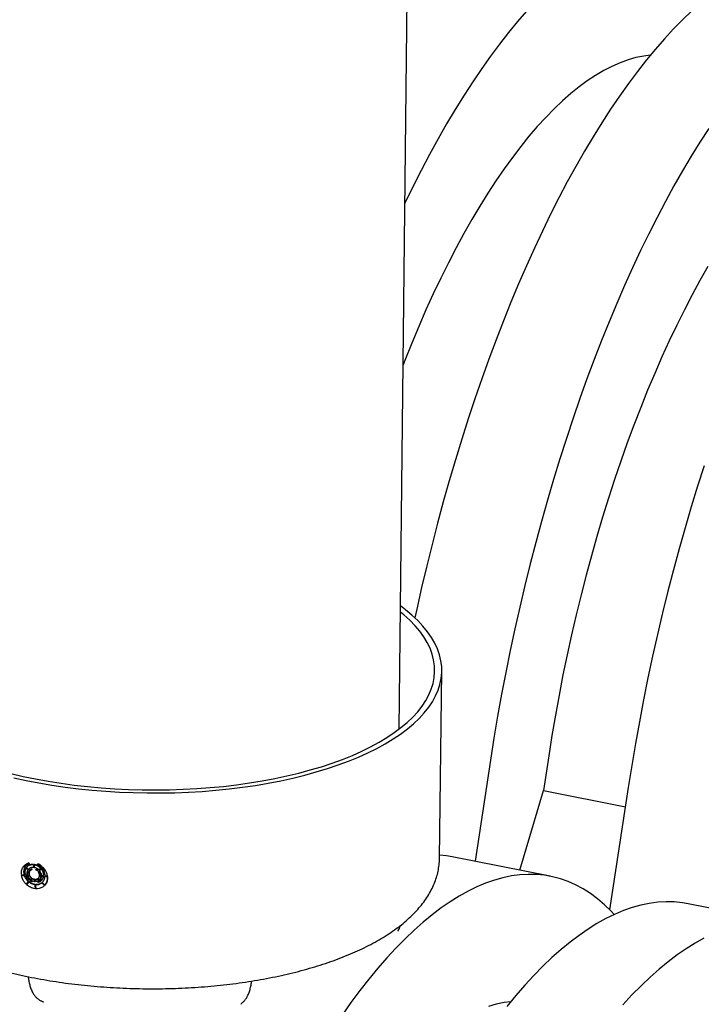
# Model space of a CAD drawing. Units: millimetres. Extents: x 349 to 14763, y 245 to 8947.
# Drawn here: x 8826 to 8968, y 3811 to 4016 of the extents above; entities that cross this region are included whole.
import ezdxf

# ---------------------------------------------------------------- set-up
doc = ezdxf.new("R2010")
doc.units = ezdxf.units.MM
doc.header["$LTSCALE"] = 35

msp = doc.modelspace()

# ---------------------------------------------------------------- linework, layer by layer
at = {"color": 7, "linetype": 'Continuous', "lineweight": 25}
for p, q in [((8905.12, 3868.17), (8907.27, 4063.87)), ((8913.54, 3841.19), (8914.02, 3880.25)), ((8936.3, 3862.61), (8935.19, 3855.34)), ((8924.17, 3861.7), (8920.95, 3840.59)), ((8930.3, 3838.73), (8935.19, 3855.34)), ((8935.19, 3855.34), (8952.28, 3851.94)), ((8952.89, 3855.99), (8949.01, 3830.51)), ((8827.91, 3840.21), (8827.95, 3840.25)), ((8827.99, 3840.04), (8828.03, 3840.08)), ((8829.79, 3840.03), (8829.83, 3840.07)), ((8829.79, 3839.88), (8829.79, 3840.03)), ((8936.63, 3837.47), (8916.17, 3841.54)), ((8826.95, 3839.62), (8826.99, 3839.66)), ((8827.1, 3839.77), (8827.06, 3839.73)), ((8827.18, 3839.4), (8827.22, 3839.44)), ((8827.26, 3839.5), (8827.3, 3839.54)), ((8827.39, 3839.19), (8827.43, 3839.23)), ((8827.68, 3839.55), (8827.64, 3839.52)), ((8827.76, 3838.82), (8827.8, 3838.86)), ((8827.98, 3838.61), (8828.02, 3838.64)), ((8828.13, 3838.76), (8828.09, 3838.73)), ((8828.11, 3838.48), (8828.15, 3838.52)), ((8828.18, 3838.59), (8828.22, 3838.63)), ((8828.51, 3838.96), (8828.55, 3839)), ((8828.55, 3838.86), (8828.59, 3838.9)), ((8828.9, 3839.92), (8828.94, 3839.96)), ((8828.94, 3839.31), (8828.98, 3839.35)), ((8829.04, 3839.9), (8829.08, 3839.94)), ((8829.41, 3838.87), (8829.45, 3838.91)), ((8829.41, 3838.79), (8829.41, 3838.87)), ((8829.79, 3838.51), (8829.83, 3838.55)), ((8829.86, 3838.58), (8829.9, 3838.62)), ((8829.97, 3838.47), (8830.01, 3838.51)), ((8830.03, 3838.78), (8830.07, 3838.81)), ((8830.39, 3839.17), (8830.43, 3839.21)), ((8830.49, 3839.05), (8830.53, 3839.09)), ((8830.54, 3839.34), (8830.58, 3839.38)), ((8830.66, 3839.47), (8830.7, 3839.51)), ((8830.78, 3839.36), (8830.82, 3839.4)), ((8826.41, 3837.67), (8826.45, 3837.71)), ((8826.95, 3837.78), (8826.99, 3837.82)), ((8826.99, 3837.64), (8827.03, 3837.68)), ((8827.32, 3837.62), (8827.37, 3837.66)), ((8827.56, 3837.75), (8827.6, 3837.79)), ((8827.59, 3837.61), (8827.63, 3837.64)), ((8827.79, 3837.6), (8827.83, 3837.63)), ((8827.84, 3836.36), (8827.88, 3836.4)), ((8827.96, 3836.26), (8828, 3836.3)), ((8828.05, 3837.73), (8828.09, 3837.76)), ((8828.07, 3836.62), (8828.11, 3836.66)), ((8828.1, 3837.58), (8828.14, 3837.62)), ((8828.16, 3836.72), (8828.2, 3836.75)), ((8828.24, 3836.8), (8828.28, 3836.84)), ((8828.28, 3836.61), (8828.32, 3836.65)), ((8828.49, 3837.08), (8828.53, 3837.11)), ((8828.57, 3836.43), (8828.61, 3836.47)), ((8828.57, 3836.43), (8828.57, 3836.31)), ((8828.57, 3836.31), (8828.61, 3836.35)), ((8828.61, 3836.98), (8828.65, 3837.02)), ((8828.61, 3836.35), (8828.61, 3836.47)), ((8829.11, 3836.79), (8829.15, 3836.83)), ((8829.14, 3836.36), (8829.18, 3836.4)), ((8829.25, 3836.78), (8829.29, 3836.82)), ((8829.74, 3836.9), (8829.78, 3836.94)), ((8829.81, 3836.32), (8829.85, 3836.36)), ((8830.04, 3836.61), (8830.08, 3836.65)), ((8830.13, 3836.71), (8830.17, 3836.75)), ((8830.14, 3837.5), (8830.18, 3837.54)), ((8830.14, 3836.52), (8830.18, 3836.55)), ((8830.29, 3836.37), (8830.33, 3836.41)), ((8830.39, 3837.63), (8830.43, 3837.67)), ((8830.4, 3837.49), (8830.44, 3837.53)), ((8830.49, 3836.53), (8830.53, 3836.57)), ((8830.6, 3836.08), (8830.64, 3836.11)), ((8830.61, 3837.48), (8830.65, 3837.52)), ((8830.97, 3837.47), (8831.01, 3837.51)), ((8830.98, 3837.62), (8831.02, 3837.65)), ((8831.32, 3837.46), (8831.36, 3837.5)), ((8831.77, 3837.6), (8831.81, 3837.64)), ((8831.79, 3837.45), (8831.83, 3837.49)), ((8827.35, 3835.82), (8827.39, 3835.86)), ((8829.18, 3835.74), (8829.22, 3835.78)), ((8829.24, 3834.89), (8829.28, 3834.93)), ((8829.32, 3835.73), (8829.36, 3835.76)), ((8831.13, 3835.49), (8831.17, 3835.53)), ((8831.17, 3835.53), (8831.22, 3835.57)), ((8831.18, 3835.53), (8831.22, 3835.57)), ((8831.27, 3835.63), (8831.31, 3835.67)), ((8985.82, 3827.69), (8965.36, 3831.76))]:
    msp.add_line(p, q, dxfattribs=at)
at = {"color": 7, "linetype": 'Continuous', "lineweight": 25, "flags": 128}
for points in [[(8931.7, 4017.78), (8929.81, 4015.62), (8927.93, 4013.34), (8926.06, 4010.95), (8924.19, 4008.44), (8922.33, 4005.83), (8920.48, 4003.1), (8918.65, 4000.27), (8916.82, 3997.34), (8915.02, 3994.3), (8913.23, 3991.17), (8911.46, 3987.93), (8909.71, 3984.61), (8907.98, 3981.19), (8906.32, 3977.8)], [(8966.09, 4017.81), (8964.2, 4016.02), (8962.31, 4014.1), (8960.43, 4012.06), (8958.54, 4009.9), (8956.66, 4007.63), (8954.78, 4005.23), (8952.91, 4002.73), (8951.06, 4000.11), (8949.21, 3997.39), (8947.37, 3994.56), (8945.55, 3991.62), (8943.74, 3988.59), (8941.95, 3985.45), (8940.18, 3982.22), (8938.43, 3978.89), (8936.7, 3975.48), (8935, 3971.97), (8933.32, 3968.38), (8931.66, 3964.71), (8930.03, 3960.97), (8928.44, 3957.14), (8926.87, 3953.25), (8925.33, 3949.28), (8923.83, 3945.26), (8922.36, 3941.16), (8920.92, 3937.02), (8919.53, 3932.81), (8918.17, 3928.56), (8916.85, 3924.26), (8915.57, 3919.91), (8914.33, 3915.53), (8913.13, 3911.11), (8911.98, 3906.66), (8910.87, 3902.18), (8909.81, 3897.67), (8908.79, 3893.14), (8908.4, 3891.36)], [(8957.46, 4008.61), (8956.13, 4008.44), (8954.49, 4008.11), (8952.84, 4007.64), (8951.17, 4007.04), (8949.48, 4006.3), (8947.78, 4005.42), (8946.07, 4004.42), (8944.35, 4003.28), (8942.62, 4002.01), (8940.89, 4000.61), (8939.15, 3999.08), (8937.41, 3997.42), (8935.67, 3995.64), (8933.93, 3993.74), (8932.19, 3991.72), (8930.46, 3989.57), (8928.73, 3987.31), (8927.02, 3984.94), (8925.31, 3982.45), (8923.62, 3979.86), (8921.94, 3977.16), (8920.27, 3974.35), (8918.63, 3971.45), (8917, 3968.45), (8915.4, 3965.35), (8913.81, 3962.16), (8912.25, 3958.89), (8910.72, 3955.53), (8909.22, 3952.09), (8907.74, 3948.57), (8906.3, 3944.98), (8905.95, 3944.1)], [(8969.66, 3993.32), (8967.83, 3990.49), (8966.01, 3987.55), (8964.2, 3984.52), (8962.41, 3981.38), (8960.64, 3978.15), (8958.89, 3974.82), (8957.16, 3971.41), (8955.46, 3967.9), (8953.77, 3964.31), (8952.12, 3960.64), (8950.49, 3956.9), (8948.89, 3953.07), (8947.32, 3949.18), (8945.79, 3945.21), (8944.28, 3941.19), (8942.81, 3937.09), (8941.38, 3932.95), (8939.98, 3928.74), (8938.62, 3924.49), (8937.3, 3920.19), (8936.02, 3915.84), (8934.79, 3911.46), (8933.59, 3907.04), (8932.44, 3902.59), (8931.33, 3898.1), (8930.27, 3893.6), (8929.25, 3889.07), (8928.28, 3884.53), (8927.36, 3879.97), (8926.49, 3875.41), (8925.66, 3870.84), (8924.89, 3866.27), (8924.17, 3861.7)], [(8969.46, 3964.57), (8967.81, 3961.66), (8966.18, 3958.66), (8964.58, 3955.56), (8963, 3952.38), (8961.44, 3949.1), (8959.9, 3945.74), (8958.4, 3942.3), (8956.93, 3938.78), (8955.48, 3935.19), (8954.07, 3931.53), (8952.69, 3927.8), (8951.35, 3924.02), (8950.04, 3920.17), (8948.77, 3916.27), (8947.54, 3912.32), (8946.36, 3908.33), (8945.21, 3904.29), (8944.11, 3900.22), (8943.05, 3896.11), (8942.04, 3891.98), (8941.07, 3887.82), (8940.15, 3883.64), (8939.28, 3879.45), (8938.46, 3875.25), (8937.69, 3871.04), (8936.97, 3866.82), (8936.3, 3862.61)], [(8968.71, 3923.03), (8967.35, 3918.77), (8966.03, 3914.47), (8964.75, 3910.13), (8963.51, 3905.74), (8962.31, 3901.32), (8961.16, 3896.87), (8960.05, 3892.39), (8958.99, 3887.88), (8957.97, 3883.36), (8957, 3878.82), (8956.08, 3874.26), (8955.21, 3869.69), (8954.39, 3865.13), (8953.62, 3860.55), (8952.89, 3855.99)], [(8824.81, 3858.02), (8827.4, 3857.45), (8830.05, 3856.94), (8832.75, 3856.48), (8835.5, 3856.08), (8838.29, 3855.73), (8841.11, 3855.44), (8843.95, 3855.21), (8846.82, 3855.03), (8849.7, 3854.91), (8852.58, 3854.85), (8855.47, 3854.84), (8858.35, 3854.9), (8861.22, 3855.01), (8864.07, 3855.18), (8866.89, 3855.41), (8869.69, 3855.7), (8872.44, 3856.04), (8875.16, 3856.43), (8877.82, 3856.89), (8880.43, 3857.39), (8882.97, 3857.95), (8885.45, 3858.56), (8887.86, 3859.22), (8890.19, 3859.93), (8892.43, 3860.68), (8894.59, 3861.48), (8896.65, 3862.32), (8898.62, 3863.21), (8900.48, 3864.13), (8902.24, 3865.09), (8903.89, 3866.09), (8905.42, 3867.12), (8906.84, 3868.18), (8908.14, 3869.27), (8909.31, 3870.39), (8910.36, 3871.53), (8911.28, 3872.69), (8912.07, 3873.87), (8912.73, 3875.06), (8913.25, 3876.27), (8913.64, 3877.48), (8913.89, 3878.71), (8914.01, 3879.94), (8913.99, 3881.17), (8913.83, 3882.41), (8913.54, 3883.63), (8913.12, 3884.86), (8912.56, 3886.07), (8911.86, 3887.27), (8911.04, 3888.46), (8910.08, 3889.63), (8909, 3890.79), (8907.79, 3891.92), (8906.46, 3893.02), (8905.4, 3893.82)], [(8824.18, 3858.88), (8826.72, 3858.3), (8829.32, 3857.76), (8831.97, 3857.28), (8834.67, 3856.86), (8837.41, 3856.49), (8840.19, 3856.18), (8843, 3855.92), (8845.83, 3855.72), (8848.68, 3855.58), (8851.54, 3855.5), (8854.4, 3855.47), (8857.25, 3855.5), (8860.1, 3855.6), (8862.93, 3855.75), (8865.74, 3855.96), (8868.51, 3856.22), (8871.25, 3856.55), (8873.95, 3856.93), (8876.6, 3857.36), (8879.2, 3857.85), (8881.74, 3858.39), (8884.21, 3858.98), (8886.6, 3859.63), (8888.92, 3860.32), (8891.16, 3861.06), (8893.31, 3861.85), (8895.37, 3862.68), (8897.32, 3863.55), (8899.18, 3864.46), (8900.93, 3865.41), (8902.57, 3866.4), (8904.1, 3867.42), (8905.5, 3868.47), (8906.79, 3869.55), (8907.95, 3870.65), (8908.99, 3871.78), (8909.9, 3872.93), (8910.67, 3874.1), (8911.31, 3875.28), (8911.82, 3876.48), (8912.2, 3877.69), (8912.43, 3878.9), (8912.53, 3880.12), (8912.5, 3881.34), (8912.32, 3882.56), (8912.01, 3883.78), (8911.56, 3884.99), (8910.98, 3886.19), (8910.27, 3887.38), (8909.42, 3888.55), (8908.44, 3889.71), (8907.34, 3890.85), (8906.1, 3891.96), (8905.39, 3892.55)], [(8916.17, 3841.54), (8914.98, 3841.75), (8913.54, 3841.9)], [(8949.98, 3829.51), (8949.32, 3830.2), (8947.91, 3831.55), (8946.46, 3832.78), (8944.98, 3833.87), (8943.47, 3834.84), (8941.92, 3835.67), (8940.34, 3836.37), (8938.73, 3836.94), (8937.1, 3837.37), (8935.43, 3837.68), (8933.74, 3837.84), (8932.03, 3837.87), (8930.3, 3837.77), (8928.54, 3837.54), (8926.76, 3837.17), (8924.97, 3836.66), (8923.15, 3836.03), (8921.33, 3835.26), (8919.49, 3834.36), (8917.64, 3833.33), (8915.77, 3832.17), (8913.9, 3830.87), (8912.02, 3829.45), (8910.14, 3827.91), (8908.25, 3826.24), (8906.36, 3824.44), (8904.47, 3822.52), (8902.59, 3820.48), (8900.7, 3818.32), (8898.82, 3816.05), (8896.94, 3813.66), (8895.07, 3811.15), (8893.22, 3808.54)], [(8965.36, 3831.76), (8964.16, 3831.96), (8962.47, 3832.13), (8960.76, 3832.16), (8959.02, 3832.06), (8957.26, 3831.82), (8955.49, 3831.45), (8953.69, 3830.95), (8951.88, 3830.31), (8950.05, 3829.54), (8948.21, 3828.64), (8946.36, 3827.61), (8944.5, 3826.45), (8942.63, 3825.16), (8940.75, 3823.74), (8938.87, 3822.19), (8936.98, 3820.52), (8935.09, 3818.73), (8933.2, 3816.81), (8931.31, 3814.77), (8929.43, 3812.61), (8927.54, 3810.33)], [(8968.67, 3824.57), (8966.82, 3823.54), (8964.96, 3822.38), (8963.09, 3821.09), (8961.21, 3819.67), (8959.32, 3818.12), (8957.44, 3816.45), (8955.55, 3814.66), (8953.66, 3812.74), (8951.77, 3810.7)], [(8928.35, 3811.32), (8927.02, 3811.15), (8925.38, 3810.82), (8923.73, 3810.35)]]:
    msp.add_lwpolyline(points, dxfattribs=at)
at = {"color": 7, "linetype": 'Continuous', "lineweight": 25}
for centre, major_axis, ratio, start_param, end_param in [((8852.56, 3864.16), (-52.4, 108.47), 0.271907, 1.660907, 1.662488), ((8852.6, 3864.2), (-52.4, 108.47), 0.271907, 1.660907, 1.662488), ((8852.61, 3862.42), (55.76, -54.19), 0.440382, 4.680054, 4.684134), ((8852.65, 3862.45), (55.76, -54.19), 0.440382, 4.680054, 4.684134), ((8852.61, 3862.6), (55.75, -54.26), 0.440133, 4.681999, 4.685866), ((8852.61, 3862.42), (55.76, -54.23), 0.440249, 4.688098, 4.694894), ((8852.65, 3862.45), (55.76, -54.23), 0.440249, 4.688098, 4.694894), ((8852.61, 3862.6), (55.76, -54.23), 0.440245, 4.689354, 4.696311), ((8852.61, 3862.42), (55.75, -54.3), 0.439994, 4.699166, 4.701498), ((8852.65, 3862.45), (55.75, -54.3), 0.439994, 4.699166, 4.701498), ((8852.61, 3862.6), (55.75, -54.3), 0.44001, 4.700659, 4.702751), ((8852.69, 3862.42), (61.1, 22.41), 0.23887, 4.219616, 4.219708), ((8852.56, 3864.07), (-52.41, 108.14), 0.272683, 1.671671, 1.672547), ((8852.73, 3862.46), (61.1, 22.41), 0.23887, 4.219616, 4.219708), ((8852.6, 3864.1), (-52.41, 108.14), 0.272683, 1.671671, 1.672547), ((8852.7, 3862.18), (61.24, 31.92), 0.155753, 4.227446, 4.227541), ((8852.1, 3888.01), (-47.22, 724.15), 0.036297, 1.634886, 1.635734), ((8852.14, 3888.05), (-47.22, 724.15), 0.036297, 1.634886, 1.635734), ((8852.12, 3889.82), (-47.23, 723.6), 0.036328, 1.63746, 1.638309), ((8852.65, 3863.1), (60.61, -13.92), 0.482222, 4.431728, 4.431863), ((8852.65, 3863.11), (60.32, -17.82), 0.490337, 4.465115, 4.465202), ((8852.69, 3863.14), (60.61, -13.92), 0.482222, 4.431728, 4.431863), ((8852.72, 3860.02), (61.81, 66.77), 0.02594, 1.921519, 1.922672), ((8852.76, 3860.05), (61.81, 66.77), 0.02594, 1.921519, 1.922672), ((8852.72, 3859.78), (61.81, 66.7), 0.025771, 1.919734, 1.921057), ((8852.72, 3860.02), (61.81, 66.68), 0.025708, 1.912561, 1.918733), ((8852.76, 3860.06), (61.81, 66.68), 0.025708, 1.912561, 1.918733), ((8852.72, 3859.78), (61.81, 66.7), 0.025762, 1.910657, 1.916731), ((8852.72, 3860.02), (61.81, 66.69), 0.025722, 1.907798, 1.909858), ((8852.76, 3860.06), (61.81, 66.69), 0.025722, 1.907798, 1.909858), ((8852.72, 3859.78), (61.81, 66.67), 0.025685, 1.905795, 1.908), ((8852.66, 3861.34), (61.1, 8.08), 0.365969, 4.220333, 4.230343), ((8852.65, 3861.2), (61.1, 8.07), 0.366078, 4.220762, 4.23115), ((8852.69, 3861.24), (61.1, 8.07), 0.366078, 4.220762, 4.23115), ((8852.66, 3861.34), (61.1, 8.11), 0.365747, 4.236054, 4.241125), ((8852.65, 3861.2), (61.1, 8.08), 0.365964, 4.237122, 4.241929), ((8852.72, 3860.02), (61.81, 66.7), 0.025764, 1.957054, 1.965756), ((8852.69, 3861.24), (61.1, 8.08), 0.365964, 4.237122, 4.241929), ((8852.76, 3860.06), (61.81, 66.7), 0.025764, 1.957054, 1.965756), ((8852.72, 3859.78), (61.81, 66.7), 0.025762, 1.954885, 1.963692), ((8852.66, 3861.34), (61.1, 8.08), 0.365991, 4.244926, 4.250133), ((8852.65, 3861.2), (61.1, 8.12), 0.365667, 4.245242, 4.250866), ((8852.69, 3861.24), (61.1, 8.12), 0.365667, 4.245242, 4.250866), ((8852.72, 3860.02), (61.81, 66.65), 0.025613, 1.95163, 1.953153), ((8852.76, 3860.06), (61.81, 66.65), 0.025613, 1.95163, 1.953153), ((8852.72, 3859.78), (61.81, 66.67), 0.025661, 1.94941, 1.950846), ((8852.72, 3860.02), (61.81, 66.71), 0.025786, 1.945657, 1.950035), ((8852.76, 3860.06), (61.81, 66.71), 0.025786, 1.945657, 1.950035), ((8852.72, 3859.78), (61.81, 66.72), 0.025822, 1.943356, 1.947865), ((8852.62, 3860.23), (60.6, -14.09), 0.482653, 4.418605, 4.418801), ((8852.62, 3860.39), (60.3, -18.05), 0.490706, 4.452559, 4.452684), ((8852.66, 3860.43), (60.3, -18.05), 0.490706, 4.452559, 4.452684), ((8852.1, 3888.08), (-47.21, 725.51), 0.036225, 1.6392, 1.63979), ((8852.14, 3888.12), (-47.21, 725.51), 0.036225, 1.6392, 1.63979), ((8852.12, 3889.82), (-47.23, 723.66), 0.036324, 1.641783, 1.642377), ((8852.61, 3862.42), (55.76, -54.22), 0.44026, 4.730318, 4.735609), ((8852.65, 3862.45), (55.76, -54.22), 0.44026, 4.730318, 4.735609), ((8852.66, 3859.05), (61.26, 33.11), 0.146164, 4.252466, 4.252599), ((8852.56, 3863.94), (-52.4, 108.37), 0.272124, 1.695331, 1.696586), ((8852.61, 3862.6), (55.76, -54.25), 0.440191, 4.732318, 4.737347), ((8852.7, 3859.08), (61.26, 33.11), 0.146164, 4.252466, 4.252599), ((8852.65, 3859.34), (61.09, 22.07), 0.242022, 4.244705, 4.244839), ((8852.65, 3861.2), (61.1, 8.1), 0.365833, 4.286973, 4.291583), ((8852.61, 3862.41), (55.76, -54.21), 0.440307, 4.737377, 4.740062), ((8852.66, 3861.34), (61.1, 8.12), 0.365675, 4.287114, 4.291249), ((8852.69, 3861.24), (61.1, 8.1), 0.365833, 4.286973, 4.291583), ((8852.65, 3862.45), (55.76, -54.21), 0.440307, 4.737377, 4.740062), ((8852.61, 3862.6), (55.75, -54.27), 0.440098, 4.739423, 4.742244), ((8852.66, 3861.34), (61.1, 8.09), 0.36589, 4.295154, 4.301825), ((8852.61, 3862.41), (55.76, -54.2), 0.440329, 4.745597, 4.755783), ((8852.65, 3861.2), (61.1, 8.09), 0.365904, 4.295274, 4.301629), ((8852.65, 3862.45), (55.76, -54.2), 0.440329, 4.745597, 4.755783), ((8852.69, 3861.24), (61.1, 8.09), 0.365904, 4.295274, 4.301629), ((8852.61, 3862.59), (55.76, -54.2), 0.440342, 4.747376, 4.757333), ((8852.66, 3861.34), (61.1, 8.08), 0.365983, 4.307794, 4.315582), ((8852.65, 3861.2), (61.1, 8.09), 0.365892, 4.307704, 4.315927), ((8852.69, 3861.24), (61.1, 8.09), 0.365892, 4.307704, 4.315927), ((8852.1, 3888.01), (-47.22, 724.1), 0.0363, 1.640677, 1.641852), ((8852.14, 3888.05), (-47.22, 724.1), 0.0363, 1.640677, 1.641852), ((8852.12, 3889.81), (-47.23, 723.52), 0.036332, 1.643244, 1.644422)]:
    msp.add_ellipse(centre, major_axis=major_axis, ratio=ratio, start_param=start_param, end_param=end_param, dxfattribs=at)
for points, knots in [([(8791.41, 3842.5), (8791.42, 3842.1), (8791.43, 3841.27), (8791.6, 3840.01), (8791.88, 3838.72), (8792.29, 3837.45), (8792.82, 3836.19), (8793.47, 3834.94), (8794.24, 3833.7), (8795.14, 3832.48), (8796.16, 3831.28), (8797.3, 3830.1), (8798.56, 3828.95), (8799.93, 3827.83), (8801.41, 3826.74), (8802.99, 3825.69), (8804.67, 3824.67), (8806.45, 3823.7), (8808.32, 3822.77), (8810.27, 3821.88), (8812.31, 3821.03), (8814.42, 3820.23), (8816.61, 3819.47), (8818.86, 3818.76), (8821.19, 3818.1), (8823.57, 3817.48), (8826, 3816.91), (8828.49, 3816.39), (8831.03, 3815.92), (8833.6, 3815.5), (8836.21, 3815.13), (8838.86, 3814.81), (8841.53, 3814.55), (8844.22, 3814.34), (8846.93, 3814.18), (8849.65, 3814.07), (8852.37, 3814.02), (8855.09, 3814.02), (8857.81, 3814.07), (8860.52, 3814.18), (8863.21, 3814.34), (8865.89, 3814.56), (8868.53, 3814.82), (8871.14, 3815.14), (8873.72, 3815.51), (8876.26, 3815.93), (8878.75, 3816.4), (8881.18, 3816.93), (8883.57, 3817.5), (8885.89, 3818.12), (8888.15, 3818.78), (8890.34, 3819.5), (8892.45, 3820.26), (8894.49, 3821.07), (8896.45, 3821.92), (8898.33, 3822.81), (8900.11, 3823.75), (8901.81, 3824.73), (8903.4, 3825.76), (8904.9, 3826.82), (8906.29, 3827.93), (8907.57, 3829.07), (8908.74, 3830.25), (8909.79, 3831.47), (8910.71, 3832.71), (8911.5, 3833.97), (8912.17, 3835.26), (8912.7, 3836.55), (8913.11, 3837.86), (8913.38, 3839.16), (8913.52, 3840.28), (8913.52, 3840.97), (8913.52, 3841.21)], [0, 0, 0, 0, 0.0122653, 0.0254609, 0.0387017, 0.0520482, 0.065551, 0.0792466, 0.0931535, 0.1072712, 0.1215817, 0.1360536, 0.1506488, 0.1653288, 0.1800594, 0.1948132, 0.2095675, 0.2243083, 0.2390286, 0.2537248, 0.2683956, 0.283041, 0.2976622, 0.3122607, 0.3268384, 0.3413972, 0.3559391, 0.3704659, 0.3849795, 0.3994817, 0.413974, 0.4284581, 0.4429353, 0.4574071, 0.4718747, 0.4863396, 0.5008028, 0.5152657, 0.5297293, 0.5441945, 0.5586627, 0.573135, 0.5876129, 0.6020978, 0.6165909, 0.631094, 0.6456086, 0.6601365, 0.6746795, 0.6892396, 0.7038188, 0.7184194, 0.7330433, 0.7476926, 0.7623692, 0.7770742, 0.7918079, 0.806569, 0.8213538, 0.8361551, 0.8509575, 0.8657373, 0.880465, 0.8951033, 0.90961, 0.9239431, 0.938069, 0.9519699, 0.965649, 0.9791308, 0.9924587, 1, 1, 1, 1]), ([(8827.04, 3839.72), (8827.11, 3839.78), (8827.25, 3839.91), (8827.53, 3840.09), (8827.77, 3840.16), (8827.91, 3840.21)], [0, 0, 0, 0, 0.285535, 0.571145, 1, 1, 1, 1]), ([(8827.95, 3840.25), (8827.85, 3840.22), (8827.66, 3840.16), (8827.37, 3840), (8827.19, 3839.85), (8827.08, 3839.75)], [0, 0, 0, 0, 0.286264, 0.571952, 1, 1, 1, 1]), ([(8827.99, 3840.04), (8827.91, 3840), (8827.75, 3839.93), (8827.5, 3839.76), (8827.35, 3839.6), (8827.26, 3839.5)], [0, 0, 0, 0, 0.28531, 0.570718, 1, 1, 1, 1]), ([(8829.79, 3840.03), (8829.89, 3839.99), (8830.07, 3839.91), (8830.37, 3839.72), (8830.55, 3839.56), (8830.66, 3839.47)], [0, 0, 0, 0, 0.299, 0.597343, 1, 1, 1, 1]), ([(8830.7, 3839.51), (8830.62, 3839.57), (8830.46, 3839.71), (8830.18, 3839.91), (8829.96, 3840.01), (8829.83, 3840.07)], [0, 0, 0, 0, 0.2979824, 0.5961639, 1, 1, 1, 1]), ([(8826.39, 3837.82), (8826.39, 3838.01), (8826.37, 3838.5), (8826.57, 3839.13), (8826.84, 3839.48), (8826.95, 3839.62)], [0, 0, 0, 0, 0.284681, 0.715165, 1, 1, 1, 1]), ([(8827.18, 3839.4), (8827.1, 3839.27), (8826.92, 3838.94), (8826.85, 3838.37), (8826.92, 3837.96), (8826.95, 3837.78)], [0, 0, 0, 0, 0.290424, 0.70677, 1, 1, 1, 1]), ([(8826.99, 3837.82), (8826.96, 3837.99), (8826.88, 3838.41), (8826.96, 3838.98), (8827.15, 3839.31), (8827.22, 3839.44)], [0, 0, 0, 0, 0.289911, 0.722587, 1, 1, 1, 1]), ([(8827.18, 3838.4), (8827.18, 3838.48), (8827.19, 3838.62), (8827.24, 3838.9), (8827.33, 3839.07), (8827.39, 3839.19)], [0, 0, 0, 0, 0.257106, 0.514235, 1, 1, 1, 1]), ([(8827.27, 3837.77), (8827.26, 3837.82), (8827.23, 3837.93), (8827.19, 3838.14), (8827.18, 3838.3), (8827.18, 3838.4)], [0, 0, 0, 0, 0.2551726, 0.5103356, 1, 1, 1, 1]), ([(8827.46, 3839.3), (8827.49, 3839.34), (8827.55, 3839.42), (8827.68, 3839.56), (8827.79, 3839.64), (8827.87, 3839.69)], [0, 0, 0, 0, 0.258179, 0.516348, 1, 1, 1, 1]), ([(8827.76, 3838.82), (8827.73, 3838.76), (8827.65, 3838.65), (8827.56, 3838.4), (8827.54, 3838.19), (8827.53, 3838.06)], [0, 0, 0, 0, 0.263977, 0.52792, 1, 1, 1, 1]), ([(8827.53, 3838.06), (8827.53, 3838.04), (8827.53, 3837.98), (8827.54, 3837.88), (8827.55, 3837.8), (8827.56, 3837.75)], [0, 0, 0, 0, 0.255607, 0.511217, 1, 1, 1, 1]), ([(8827.57, 3838.1), (8827.57, 3838.17), (8827.58, 3838.32), (8827.64, 3838.58), (8827.74, 3838.75), (8827.8, 3838.86)], [0, 0, 0, 0, 0.264043, 0.527988, 1, 1, 1, 1]), ([(8827.6, 3837.79), (8827.59, 3837.82), (8827.58, 3837.87), (8827.57, 3837.97), (8827.57, 3838.05), (8827.57, 3838.1)], [0, 0, 0, 0, 0.2556114, 0.5112217, 1, 1, 1, 1]), ([(8827.91, 3839.73), (8827.87, 3839.7), (8827.79, 3839.65), (8827.72, 3839.59), (8827.68, 3839.55)], [0, 0, 0, 0, 0.507094, 1, 1, 1, 1]), ([(8827.75, 3837.93), (8827.75, 3838), (8827.76, 3838.13), (8827.83, 3838.37), (8827.92, 3838.51), (8827.98, 3838.61)], [0, 0, 0, 0, 0.267835, 0.535619, 1, 1, 1, 1]), ([(8828.59, 3839.3), (8828.5, 3839.29), (8828.35, 3839.26), (8828.08, 3839.15), (8827.94, 3839.01), (8827.84, 3838.92)], [0, 0, 0, 0, 0.278329, 0.537297, 1, 1, 1, 1]), ([(8827.87, 3839.69), (8827.95, 3839.74), (8828.1, 3839.82), (8828.44, 3839.93), (8828.71, 3839.92), (8828.9, 3839.92)], [0, 0, 0, 0, 0.256814, 0.513644, 1, 1, 1, 1]), ([(8828.94, 3839.96), (8828.84, 3839.96), (8828.65, 3839.97), (8828.29, 3839.92), (8828.06, 3839.81), (8827.91, 3839.73)], [0, 0, 0, 0, 0.256781, 0.513602, 1, 1, 1, 1]), ([(8828.11, 3838.48), (8828.09, 3838.44), (8828.05, 3838.37), (8828.02, 3838.23), (8828.01, 3838.13), (8828.01, 3838.06)], [0, 0, 0, 0, 0.287745, 0.575469, 1, 1, 1, 1]), ([(8828.01, 3838.06), (8828.01, 3838.03), (8828.01, 3837.97), (8828.02, 3837.86), (8828.04, 3837.78), (8828.05, 3837.73)], [0, 0, 0, 0, 0.271784, 0.543559, 1, 1, 1, 1]), ([(8828.05, 3838.1), (8828.05, 3838.14), (8828.05, 3838.23), (8828.08, 3838.37), (8828.12, 3838.46), (8828.15, 3838.52)], [0, 0, 0, 0, 0.287656, 0.575358, 1, 1, 1, 1]), ([(8828.09, 3837.76), (8828.08, 3837.79), (8828.07, 3837.86), (8828.05, 3837.97), (8828.05, 3838.05), (8828.05, 3838.1)], [0, 0, 0, 0, 0.271769, 0.543539, 1, 1, 1, 1]), ([(8828.06, 3838.7), (8828.1, 3838.74), (8828.17, 3838.8), (8828.31, 3838.89), (8828.43, 3838.93), (8828.5, 3838.96)], [0, 0, 0, 0, 0.275692, 0.55146, 1, 1, 1, 1]), ([(8828.54, 3838.99), (8828.49, 3838.98), (8828.4, 3838.95), (8828.26, 3838.88), (8828.18, 3838.8), (8828.13, 3838.76)], [0, 0, 0, 0, 0.293823, 0.587214, 1, 1, 1, 1]), ([(8828.55, 3838.86), (8828.51, 3838.84), (8828.42, 3838.8), (8828.3, 3838.72), (8828.22, 3838.64), (8828.18, 3838.59)], [0, 0, 0, 0, 0.293173, 0.586474, 1, 1, 1, 1]), ([(8828.94, 3839.31), (8828.9, 3839.31), (8828.84, 3839.32), (8828.72, 3839.32), (8828.64, 3839.31), (8828.59, 3839.3)], [0, 0, 0, 0, 0.265501, 0.530994, 1, 1, 1, 1]), ([(8829.04, 3839.9), (8829.08, 3839.89), (8829.16, 3839.88), (8829.32, 3839.84), (8829.44, 3839.79), (8829.52, 3839.77)], [0, 0, 0, 0, 0.255766, 0.511532, 1, 1, 1, 1]), ([(8829.56, 3839.8), (8829.52, 3839.82), (8829.44, 3839.85), (8829.28, 3839.9), (8829.16, 3839.92), (8829.08, 3839.94)], [0, 0, 0, 0, 0.255764, 0.51153, 1, 1, 1, 1]), ([(8830.03, 3838.78), (8829.96, 3838.85), (8829.74, 3839.04), (8829.41, 3839.21), (8829.16, 3839.27), (8829.08, 3839.29)], [0, 0, 0, 0, 0.276002, 0.7654, 1, 1, 1, 1]), ([(8829.42, 3838.87), (8829.46, 3838.85), (8829.55, 3838.81), (8829.7, 3838.71), (8829.81, 3838.63), (8829.86, 3838.58)], [0, 0, 0, 0, 0.2414937, 0.6171619, 1, 1, 1, 1]), ([(8829.79, 3838.51), (8829.74, 3838.56), (8829.66, 3838.63), (8829.55, 3838.71), (8829.48, 3838.76), (8829.44, 3838.78), (8829.42, 3838.79)], [0, 0, 0, 0, 0.433917, 0.714579, 0.856878, 1, 1, 1, 1]), ([(8829.9, 3838.62), (8829.83, 3838.68), (8829.73, 3838.76), (8829.58, 3838.85), (8829.5, 3838.89), (8829.46, 3838.91)], [0, 0, 0, 0, 0.491056, 0.744056, 1, 1, 1, 1]), ([(8829.52, 3839.77), (8829.6, 3839.73), (8829.77, 3839.65), (8830.07, 3839.47), (8830.26, 3839.29), (8830.39, 3839.17)], [0, 0, 0, 0, 0.2614146, 0.5228761, 1, 1, 1, 1]), ([(8830.43, 3839.21), (8830.36, 3839.27), (8830.23, 3839.4), (8829.94, 3839.62), (8829.71, 3839.73), (8829.56, 3839.8)], [0, 0, 0, 0, 0.261513, 0.522992, 1, 1, 1, 1]), ([(8830.54, 3839.34), (8830.48, 3839.4), (8830.35, 3839.53), (8830.1, 3839.73), (8829.91, 3839.83), (8829.79, 3839.88)], [0, 0, 0, 0, 0.291488, 0.583191, 1, 1, 1, 1]), ([(8830.08, 3838.05), (8830.07, 3838.09), (8830.04, 3838.15), (8829.98, 3838.27), (8829.93, 3838.34), (8829.89, 3838.39)], [0, 0, 0, 0, 0.28003, 0.560083, 1, 1, 1, 1]), ([(8829.97, 3838.47), (8829.99, 3838.45), (8830.02, 3838.41), (8830.09, 3838.34), (8830.13, 3838.28), (8830.15, 3838.24)], [0, 0, 0, 0, 0.269662, 0.539322, 1, 1, 1, 1]), ([(8830.19, 3838.28), (8830.18, 3838.3), (8830.15, 3838.34), (8830.09, 3838.42), (8830.04, 3838.48), (8830.01, 3838.51)], [0, 0, 0, 0, 0.269655, 0.539313, 1, 1, 1, 1]), ([(8830.15, 3837.66), (8830.15, 3837.7), (8830.15, 3837.76), (8830.13, 3837.89), (8830.1, 3837.99), (8830.08, 3838.05)], [0, 0, 0, 0, 0.258985, 0.518004, 1, 1, 1, 1]), ([(8830.38, 3838.35), (8830.36, 3838.37), (8830.32, 3838.43), (8830.25, 3838.54), (8830.18, 3838.61), (8830.14, 3838.66)], [0, 0, 0, 0, 0.257771, 0.515539, 1, 1, 1, 1]), ([(8830.15, 3838.24), (8830.19, 3838.19), (8830.25, 3838.09), (8830.34, 3837.89), (8830.37, 3837.73), (8830.39, 3837.63)], [0, 0, 0, 0, 0.261828, 0.523478, 1, 1, 1, 1]), ([(8830.43, 3837.67), (8830.42, 3837.73), (8830.4, 3837.84), (8830.33, 3838.04), (8830.25, 3838.19), (8830.19, 3838.28)], [0, 0, 0, 0, 0.2615701, 0.5231825, 1, 1, 1, 1]), ([(8830.6, 3837.63), (8830.59, 3837.7), (8830.57, 3837.85), (8830.51, 3838.09), (8830.42, 3838.26), (8830.38, 3838.35)], [0, 0, 0, 0, 0.306259, 0.612536, 1, 1, 1, 1]), ([(8830.49, 3839.05), (8830.52, 3839.01), (8830.59, 3838.92), (8830.7, 3838.75), (8830.76, 3838.62), (8830.81, 3838.53)], [0, 0, 0, 0, 0.254101, 0.508211, 1, 1, 1, 1]), ([(8830.85, 3838.56), (8830.83, 3838.61), (8830.78, 3838.7), (8830.69, 3838.88), (8830.59, 3839), (8830.53, 3839.09)], [0, 0, 0, 0, 0.254113, 0.508225, 1, 1, 1, 1]), ([(8831.17, 3838.37), (8831.13, 3838.46), (8831.06, 3838.64), (8830.89, 3838.92), (8830.74, 3839.11), (8830.65, 3839.22)], [0, 0, 0, 0, 0.289758, 0.57957, 1, 1, 1, 1]), ([(8830.78, 3839.36), (8830.83, 3839.31), (8830.94, 3839.2), (8831.12, 3839), (8831.23, 3838.85), (8831.3, 3838.75)], [0, 0, 0, 0, 0.278013, 0.556019, 1, 1, 1, 1]), ([(8830.81, 3838.53), (8830.83, 3838.45), (8830.89, 3838.31), (8830.97, 3838.02), (8830.98, 3837.82), (8830.98, 3837.68)], [0, 0, 0, 0, 0.263693, 0.527446, 1, 1, 1, 1]), ([(8831.34, 3838.79), (8831.3, 3838.85), (8831.21, 3838.97), (8831.04, 3839.18), (8830.9, 3839.32), (8830.82, 3839.4)], [0, 0, 0, 0, 0.277994, 0.555997, 1, 1, 1, 1]), ([(8831.02, 3837.72), (8831.02, 3837.79), (8831.02, 3837.94), (8830.97, 3838.23), (8830.89, 3838.43), (8830.85, 3838.56)], [0, 0, 0, 0, 0.263821, 0.5276, 1, 1, 1, 1]), ([(8831.32, 3837.61), (8831.32, 3837.67), (8831.31, 3837.8), (8831.28, 3838.06), (8831.21, 3838.25), (8831.17, 3838.37)], [0, 0, 0, 0, 0.254038, 0.508097, 1, 1, 1, 1]), ([(8831.3, 3838.75), (8831.36, 3838.65), (8831.49, 3838.46), (8831.66, 3838.07), (8831.73, 3837.78), (8831.77, 3837.6)], [0, 0, 0, 0, 0.268505, 0.536817, 1, 1, 1, 1]), ([(8831.81, 3837.64), (8831.79, 3837.74), (8831.74, 3837.96), (8831.61, 3838.35), (8831.44, 3838.62), (8831.34, 3838.79)], [0, 0, 0, 0, 0.268238, 0.536513, 1, 1, 1, 1]), ([(8826.63, 3836.91), (8826.6, 3836.98), (8826.55, 3837.11), (8826.47, 3837.37), (8826.44, 3837.55), (8826.41, 3837.67)], [0, 0, 0, 0, 0.268774, 0.537562, 1, 1, 1, 1]), ([(8827.35, 3835.82), (8827.27, 3835.91), (8827.11, 3836.07), (8826.85, 3836.43), (8826.71, 3836.72), (8826.63, 3836.91)], [0, 0, 0, 0, 0.261051, 0.52213, 1, 1, 1, 1]), ([(8826.99, 3837.64), (8827, 3837.59), (8827.03, 3837.49), (8827.1, 3837.33), (8827.16, 3837.21), (8827.2, 3837.14)], [0, 0, 0, 0, 0.283827, 0.567686, 1, 1, 1, 1]), ([(8827.24, 3837.18), (8827.21, 3837.23), (8827.16, 3837.32), (8827.09, 3837.48), (8827.05, 3837.6), (8827.03, 3837.68)], [0, 0, 0, 0, 0.284035, 0.56792, 1, 1, 1, 1]), ([(8827.2, 3837.14), (8827.25, 3837.06), (8827.35, 3836.9), (8827.56, 3836.64), (8827.73, 3836.47), (8827.84, 3836.36)], [0, 0, 0, 0, 0.279658, 0.559253, 1, 1, 1, 1]), ([(8827.88, 3836.4), (8827.81, 3836.47), (8827.67, 3836.6), (8827.45, 3836.85), (8827.32, 3837.06), (8827.24, 3837.18)], [0, 0, 0, 0, 0.279638, 0.55924, 1, 1, 1, 1]), ([(8827.52, 3837.23), (8827.5, 3837.26), (8827.46, 3837.33), (8827.39, 3837.46), (8827.35, 3837.55), (8827.32, 3837.62)], [0, 0, 0, 0, 0.256306, 0.512588, 1, 1, 1, 1]), ([(8828.07, 3836.62), (8828.01, 3836.67), (8827.89, 3836.78), (8827.7, 3836.98), (8827.59, 3837.14), (8827.52, 3837.23)], [0, 0, 0, 0, 0.295448, 0.59088, 1, 1, 1, 1]), ([(8827.59, 3837.61), (8827.6, 3837.6), (8827.6, 3837.58), (8827.61, 3837.54), (8827.62, 3837.51), (8827.63, 3837.5)], [0, 0, 0, 0, 0.250371, 0.500745, 1, 1, 1, 1]), ([(8827.67, 3837.54), (8827.67, 3837.54), (8827.66, 3837.56), (8827.65, 3837.6), (8827.64, 3837.63), (8827.63, 3837.64)], [0, 0, 0, 0, 0.25038, 0.500755, 1, 1, 1, 1]), ([(8827.63, 3837.5), (8827.67, 3837.41), (8827.74, 3837.23), (8827.92, 3836.96), (8828.07, 3836.81), (8828.16, 3836.72)], [0, 0, 0, 0, 0.309345, 0.605148, 1, 1, 1, 1]), ([(8828.2, 3836.75), (8828.13, 3836.82), (8827.99, 3836.96), (8827.81, 3837.22), (8827.72, 3837.42), (8827.67, 3837.54)], [0, 0, 0, 0, 0.3095, 0.60365, 1, 1, 1, 1]), ([(8827.76, 3837.74), (8827.76, 3837.76), (8827.75, 3837.79), (8827.75, 3837.85), (8827.75, 3837.9), (8827.75, 3837.93)], [0, 0, 0, 0, 0.2518619, 0.5037294, 1, 1, 1, 1]), ([(8827.87, 3837.34), (8827.86, 3837.36), (8827.84, 3837.41), (8827.82, 3837.49), (8827.8, 3837.55), (8827.79, 3837.6)], [0, 0, 0, 0, 0.256849, 0.513699, 1, 1, 1, 1]), ([(8828.24, 3836.8), (8828.2, 3836.84), (8828.12, 3836.92), (8827.99, 3837.1), (8827.92, 3837.24), (8827.87, 3837.34)], [0, 0, 0, 0, 0.255078, 0.510178, 1, 1, 1, 1]), ([(8827.96, 3836.26), (8828.07, 3836.19), (8828.27, 3836.04), (8828.68, 3835.84), (8828.99, 3835.78), (8829.18, 3835.74)], [0, 0, 0, 0, 0.283334, 0.553164, 1, 1, 1, 1]), ([(8829.22, 3835.78), (8829.1, 3835.8), (8828.86, 3835.84), (8828.44, 3836), (8828.17, 3836.18), (8828, 3836.3)], [0, 0, 0, 0, 0.283404, 0.55045, 1, 1, 1, 1]), ([(8828.1, 3837.58), (8828.11, 3837.57), (8828.12, 3837.55), (8828.14, 3837.51), (8828.15, 3837.48), (8828.16, 3837.46)], [0, 0, 0, 0, 0.279458, 0.558926, 1, 1, 1, 1]), ([(8828.2, 3837.5), (8828.2, 3837.51), (8828.18, 3837.53), (8828.16, 3837.57), (8828.15, 3837.6), (8828.14, 3837.62)], [0, 0, 0, 0, 0.279505, 0.55898, 1, 1, 1, 1]), ([(8828.16, 3837.46), (8828.19, 3837.42), (8828.23, 3837.35), (8828.34, 3837.22), (8828.43, 3837.13), (8828.49, 3837.08)], [0, 0, 0, 0, 0.261582, 0.523151, 1, 1, 1, 1]), ([(8828.53, 3837.11), (8828.49, 3837.14), (8828.43, 3837.2), (8828.31, 3837.33), (8828.25, 3837.43), (8828.2, 3837.5)], [0, 0, 0, 0, 0.261601, 0.523175, 1, 1, 1, 1]), ([(8828.56, 3836.31), (8828.53, 3836.33), (8828.45, 3836.36), (8828.33, 3836.43), (8828.24, 3836.49), (8828.2, 3836.52)], [0, 0, 0, 0, 0.246064, 0.621644, 1, 1, 1, 1]), ([(8828.28, 3836.61), (8828.33, 3836.58), (8828.4, 3836.53), (8828.48, 3836.48), (8828.53, 3836.45), (8828.56, 3836.44), (8828.57, 3836.43)], [0, 0, 0, 0, 0.4964354, 0.7475744, 0.8736647, 1, 1, 1, 1]), ([(8828.61, 3836.47), (8828.6, 3836.48), (8828.53, 3836.51), (8828.44, 3836.57), (8828.36, 3836.63), (8828.32, 3836.65)], [0, 0, 0, 0, 0.122995, 0.615273, 1, 1, 1, 1]), ([(8828.75, 3836.47), (8828.72, 3836.48), (8828.65, 3836.51), (8828.51, 3836.59), (8828.42, 3836.65), (8828.36, 3836.7)], [0, 0, 0, 0, 0.257745, 0.515497, 1, 1, 1, 1]), ([(8828.61, 3836.98), (8828.66, 3836.95), (8828.74, 3836.9), (8828.9, 3836.83), (8829.03, 3836.8), (8829.11, 3836.79)], [0, 0, 0, 0, 0.2715961, 0.5432413, 1, 1, 1, 1]), ([(8829.15, 3836.83), (8829.1, 3836.84), (8829.01, 3836.85), (8828.84, 3836.91), (8828.73, 3836.98), (8828.65, 3837.02)], [0, 0, 0, 0, 0.271604, 0.543253, 1, 1, 1, 1]), ([(8829.14, 3836.36), (8829.1, 3836.37), (8829.04, 3836.38), (8828.91, 3836.41), (8828.82, 3836.44), (8828.75, 3836.47)], [0, 0, 0, 0, 0.256439, 0.512873, 1, 1, 1, 1]), ([(8829.25, 3836.78), (8829.26, 3836.78), (8829.29, 3836.78), (8829.34, 3836.78), (8829.38, 3836.79), (8829.4, 3836.79)], [0, 0, 0, 0, 0.260803, 0.521616, 1, 1, 1, 1]), ([(8829.91, 3836.52), (8829.86, 3836.49), (8829.77, 3836.44), (8829.56, 3836.37), (8829.39, 3836.36), (8829.28, 3836.35)], [0, 0, 0, 0, 0.256022, 0.512058, 1, 1, 1, 1]), ([(8829.44, 3836.83), (8829.43, 3836.82), (8829.41, 3836.82), (8829.35, 3836.82), (8829.32, 3836.82), (8829.29, 3836.82)], [0, 0, 0, 0, 0.260826, 0.521644, 1, 1, 1, 1]), ([(8829.4, 3836.79), (8829.44, 3836.79), (8829.5, 3836.8), (8829.61, 3836.84), (8829.69, 3836.87), (8829.74, 3836.9)], [0, 0, 0, 0, 0.267542, 0.53511, 1, 1, 1, 1]), ([(8829.78, 3836.94), (8829.75, 3836.92), (8829.7, 3836.89), (8829.59, 3836.85), (8829.5, 3836.84), (8829.44, 3836.83)], [0, 0, 0, 0, 0.267581, 0.535156, 1, 1, 1, 1]), ([(8829.77, 3835.74), (8829.85, 3835.76), (8830.01, 3835.78), (8830.3, 3835.88), (8830.49, 3836), (8830.6, 3836.08)], [0, 0, 0, 0, 0.2656981, 0.5314267, 1, 1, 1, 1]), ([(8830.64, 3836.11), (8830.58, 3836.07), (8830.45, 3835.98), (8830.17, 3835.85), (8829.95, 3835.81), (8829.81, 3835.78)], [0, 0, 0, 0, 0.265725, 0.531459, 1, 1, 1, 1]), ([(8829.82, 3836.33), (8829.85, 3836.34), (8829.91, 3836.37), (8830.02, 3836.43), (8830.09, 3836.48), (8830.14, 3836.52)], [0, 0, 0, 0, 0.272687, 0.545387, 1, 1, 1, 1]), ([(8829.85, 3836.98), (8829.88, 3837.01), (8829.96, 3837.09), (8830.07, 3837.26), (8830.11, 3837.4), (8830.14, 3837.5)], [0, 0, 0, 0, 0.2637831, 0.5274891, 1, 1, 1, 1]), ([(8830.18, 3836.55), (8830.15, 3836.53), (8830.1, 3836.49), (8829.99, 3836.43), (8829.91, 3836.39), (8829.86, 3836.37)], [0, 0, 0, 0, 0.272715, 0.54542, 1, 1, 1, 1]), ([(8830.29, 3836.37), (8830.26, 3836.35), (8830.19, 3836.31), (8830.06, 3836.24), (8829.95, 3836.21), (8829.89, 3836.19)], [0, 0, 0, 0, 0.2689871, 0.5380092, 1, 1, 1, 1]), ([(8830.04, 3836.61), (8830.02, 3836.61), (8830, 3836.59), (8829.96, 3836.56), (8829.93, 3836.53), (8829.91, 3836.52)], [0, 0, 0, 0, 0.2537653, 0.5075347, 1, 1, 1, 1]), ([(8830.4, 3837.43), (8830.4, 3837.36), (8830.39, 3837.22), (8830.32, 3836.96), (8830.2, 3836.81), (8830.13, 3836.71)], [0, 0, 0, 0, 0.257917, 0.514265, 1, 1, 1, 1]), ([(8830.15, 3837.64), (8830.15, 3837.64), (8830.15, 3837.65), (8830.15, 3837.65), (8830.15, 3837.66), (8830.15, 3837.66)], [0, 0, 0, 0, 0.257652, 0.515287, 1, 1, 1, 1]), ([(8830.17, 3836.75), (8830.21, 3836.8), (8830.29, 3836.9), (8830.41, 3837.14), (8830.43, 3837.34), (8830.44, 3837.47)], [0, 0, 0, 0, 0.2579152, 0.5145515, 1, 1, 1, 1]), ([(8830.24, 3836.6), (8830.31, 3836.68), (8830.47, 3836.86), (8830.59, 3837.17), (8830.6, 3837.41), (8830.61, 3837.48)], [0, 0, 0, 0, 0.3131412, 0.7751275, 1, 1, 1, 1]), ([(8830.4, 3837.49), (8830.4, 3837.48), (8830.4, 3837.47), (8830.4, 3837.45), (8830.4, 3837.44), (8830.4, 3837.43)], [0, 0, 0, 0, 0.251899, 0.503793, 1, 1, 1, 1]), ([(8830.44, 3837.47), (8830.44, 3837.47), (8830.44, 3837.48), (8830.44, 3837.5), (8830.44, 3837.52), (8830.44, 3837.53)], [0, 0, 0, 0, 0.25192, 0.503818, 1, 1, 1, 1]), ([(8830.97, 3837.47), (8830.95, 3837.36), (8830.9, 3837.15), (8830.76, 3836.82), (8830.58, 3836.65), (8830.48, 3836.54)], [0, 0, 0, 0, 0.301415, 0.585892, 1, 1, 1, 1]), ([(8830.53, 3836.58), (8830.57, 3836.62), (8830.7, 3836.74), (8830.89, 3837.03), (8830.96, 3837.32), (8831.01, 3837.51)], [0, 0, 0, 0, 0.184859, 0.476872, 1, 1, 1, 1]), ([(8830.71, 3836.16), (8830.8, 3836.25), (8831.05, 3836.51), (8831.26, 3836.97), (8831.3, 3837.34), (8831.32, 3837.46)], [0, 0, 0, 0, 0.2659248, 0.7513334, 1, 1, 1, 1]), ([(8830.98, 3837.68), (8830.98, 3837.68), (8830.98, 3837.67), (8830.98, 3837.64), (8830.98, 3837.63), (8830.98, 3837.62)], [0, 0, 0, 0, 0.250635, 0.501269, 1, 1, 1, 1]), ([(8831.02, 3837.65), (8831.02, 3837.66), (8831.02, 3837.67), (8831.02, 3837.69), (8831.02, 3837.71), (8831.02, 3837.72)], [0, 0, 0, 0, 0.250633, 0.5012667, 1, 1, 1, 1]), ([(8831.79, 3837.45), (8831.8, 3837.27), (8831.83, 3836.78), (8831.65, 3836.13), (8831.38, 3835.77), (8831.27, 3835.63)], [0, 0, 0, 0, 0.278364, 0.719754, 1, 1, 1, 1]), ([(8831.31, 3835.67), (8831.42, 3835.81), (8831.69, 3836.17), (8831.87, 3836.81), (8831.84, 3837.3), (8831.83, 3837.49)], [0, 0, 0, 0, 0.278485, 0.711789, 1, 1, 1, 1]), ([(8829.24, 3834.89), (8829.07, 3834.92), (8828.75, 3834.98), (8828.13, 3835.21), (8827.73, 3835.51), (8827.47, 3835.72)], [0, 0, 0, 0, 0.264791, 0.51409, 1, 1, 1, 1]), ([(8829.32, 3835.73), (8829.36, 3835.73), (8829.44, 3835.72), (8829.59, 3835.72), (8829.7, 3835.74), (8829.77, 3835.74)], [0, 0, 0, 0, 0.265474, 0.530945, 1, 1, 1, 1]), ([(8829.81, 3835.78), (8829.77, 3835.78), (8829.69, 3835.77), (8829.54, 3835.76), (8829.43, 3835.76), (8829.36, 3835.76)], [0, 0, 0, 0, 0.265464, 0.530933, 1, 1, 1, 1]), ([(8830.8, 3835.22), (8830.69, 3835.16), (8830.47, 3835.03), (8830, 3834.88), (8829.62, 3834.88), (8829.38, 3834.88)], [0, 0, 0, 0, 0.262767, 0.525542, 1, 1, 1, 1]), ([(8831.18, 3835.53), (8831.15, 3835.5), (8831.09, 3835.44), (8830.96, 3835.34), (8830.86, 3835.27), (8830.8, 3835.22)], [0, 0, 0, 0, 0.261231, 0.522464, 1, 1, 1, 1]), ([(8904.86, 3826), (8904.89, 3826.05), (8905.09, 3826.39), (8905.28, 3826.81), (8905.4, 3827.2), (8905.42, 3827.26)], [0, 0, 0, 0, 0.115767, 0.869693, 1, 1, 1, 1]), ([(8827.79, 3816.55), (8827.83, 3816.27), (8827.9, 3815.67), (8828.1, 3814.82), (8828.37, 3813.97), (8828.71, 3813.23), (8829.11, 3812.62), (8829.54, 3812.13), (8830.02, 3811.75), (8830.53, 3811.47), (8830.89, 3811.37), (8831.07, 3811.32)], [0, 0, 0, 0, 0.1061999, 0.2361038, 0.3687788, 0.5041317, 0.6188022, 0.7238335, 0.8215068, 0.9146681, 1, 1, 1, 1]), ([(8872.14, 3810.91), (8872.15, 3810.91), (8872.32, 3811), (8872.62, 3811.27), (8873.03, 3811.7), (8873.39, 3812.24), (8873.71, 3812.9), (8873.99, 3813.67), (8874.21, 3814.55), (8874.33, 3815.22), (8874.37, 3815.59), (8874.38, 3815.63)], [0, 0, 0, 0, 0.003833, 0.115666, 0.234261, 0.36414, 0.508427, 0.665075, 0.82577, 0.983794, 1, 1, 1, 1])]:
    msp.add_open_spline(points, degree=3, knots=knots, dxfattribs=at)

doc.saveas('drawing.dxf')
